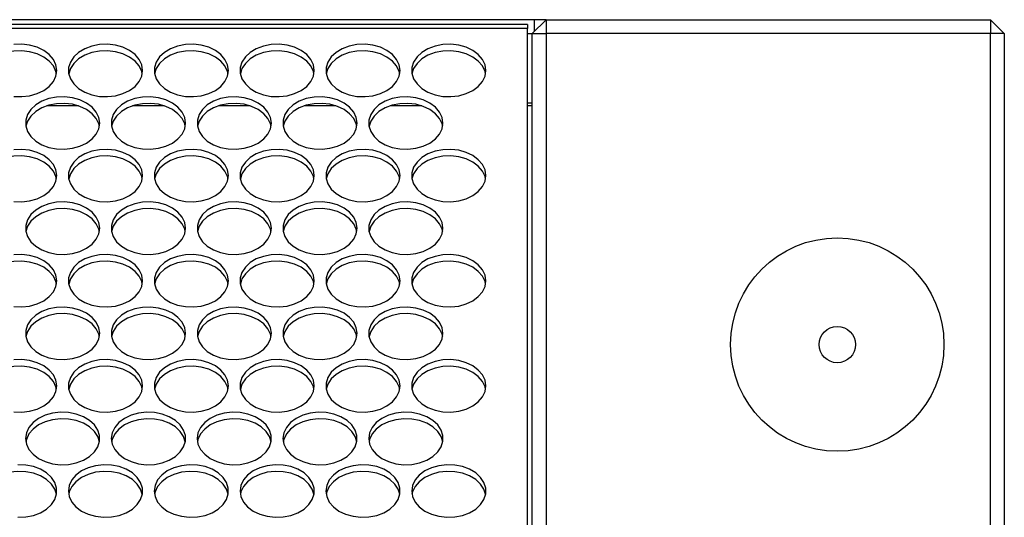
# Model space of a CAD drawing. Units: millimetres. Extents: x -815 to 2302, y -652 to 1002.
# Drawn here: x 440 to 652, y -248 to -141 of the extents above; entities that cross this region are included whole.
import ezdxf

# ---------------------------------------------------------------- set-up
doc = ezdxf.new("R2010")
doc.units = ezdxf.units.MM

msp = doc.modelspace()

# ---------------------------------------------------------------- linework, layer by layer
at = {"color": 7, "linetype": 'Continuous', "lineweight": 25}
for p, q in [((551.23, -140.71), (-59.27, -140.71)), ((549.73, -141.71), (-57.77, -141.71)), ((549.73, -141.71), (549.73, -142.59)), ((553.73, -140.71), (550.73, -143.71)), ((551.23, -143.21), (551.23, -140.71)), ((553.73, -140.71), (551.23, -140.71)), ((553.73, -140.71), (553.73, -143.71)), ((553.73, -140.71), (649.48, -140.71)), ((649.48, -140.71), (649.48, -143.71)), ((652.48, -143.71), (649.48, -140.71)), ((549.73, -142.59), (-57.77, -142.59)), ((549.73, -330.62), (549.73, -142.59)), ((549.73, -143.71), (550.73, -143.71)), ((550.73, -345.71), (550.73, -143.71)), ((550.73, -143.71), (553.73, -143.71)), ((649.48, -143.71), (553.73, -143.71)), ((553.73, -143.71), (553.73, -366.71)), ((649.48, -648.71), (649.48, -143.71)), ((652.48, -143.71), (649.48, -143.71)), ((652.48, -143.71), (652.48, -648.71)), ((550.73, -158.71), (549.73, -158.71)), ((452.91, -159.27), (446.06, -159.27)), ((471.41, -159.27), (464.56, -159.27)), ((489.91, -159.27), (483.06, -159.27)), ((508.41, -159.27), (501.56, -159.27)), ((526.91, -159.27), (520.06, -159.27)), ((550.73, -159.27), (549.73, -159.27))]:
    msp.add_line(p, q, dxfattribs=at)
at = {"color": 7, "linetype": 'Continuous', "lineweight": 25, "flags": 128}
for points in [[(448.23, -151.64), (448.05, -150.43), (447.49, -149.27), (446.6, -148.22), (445.41, -147.33), (443.98, -146.65), (442.37, -146.19), (440.67, -145.99), (438.94, -146.06)], [(466.73, -151.64), (466.55, -150.43), (465.99, -149.27), (465.1, -148.22), (463.91, -147.33), (462.48, -146.65), (460.87, -146.19), (459.17, -145.99), (457.44, -146.06), (455.77, -146.39), (454.24, -146.96), (452.93, -147.75), (451.88, -148.73), (451.15, -149.84), (450.78, -151.03), (450.78, -152.25), (451.15, -153.45), (451.88, -154.56), (452.93, -155.53), (454.24, -156.33), (455.77, -156.9), (457.44, -157.23), (459.17, -157.29), (460.87, -157.09), (462.48, -156.64), (463.91, -155.95), (465.1, -155.07), (465.99, -154.02), (466.55, -152.86), (466.73, -151.64)], [(485.23, -151.64), (485.05, -150.43), (484.49, -149.27), (483.6, -148.22), (482.41, -147.33), (480.98, -146.65), (479.37, -146.19), (477.67, -145.99), (475.94, -146.06), (474.27, -146.39), (472.74, -146.96), (471.43, -147.75), (470.38, -148.73), (469.65, -149.84), (469.28, -151.03), (469.28, -152.25), (469.65, -153.45), (470.38, -154.56), (471.43, -155.53), (472.74, -156.33), (474.27, -156.9), (475.94, -157.23), (477.67, -157.29), (479.37, -157.09), (480.98, -156.64), (482.41, -155.95), (483.6, -155.07), (484.49, -154.02), (485.05, -152.86), (485.23, -151.64)], [(503.73, -151.64), (503.55, -150.43), (502.99, -149.27), (502.1, -148.22), (500.91, -147.33), (499.48, -146.65), (497.87, -146.19), (496.17, -145.99), (494.44, -146.06), (492.77, -146.39), (491.24, -146.96), (489.93, -147.75), (488.88, -148.73), (488.15, -149.84), (487.78, -151.03), (487.78, -152.25), (488.15, -153.45), (488.88, -154.56), (489.93, -155.53), (491.24, -156.33), (492.77, -156.9), (494.44, -157.23), (496.17, -157.29), (497.87, -157.09), (499.48, -156.64), (500.91, -155.95), (502.1, -155.07), (502.99, -154.02), (503.55, -152.86), (503.73, -151.64)], [(522.23, -151.64), (522.05, -150.43), (521.49, -149.27), (520.6, -148.22), (519.41, -147.33), (517.98, -146.65), (516.37, -146.19), (514.67, -145.99), (512.94, -146.06), (511.27, -146.39), (509.74, -146.96), (508.43, -147.75), (507.38, -148.73), (506.65, -149.84), (506.28, -151.03), (506.28, -152.25), (506.65, -153.45), (507.38, -154.56), (508.43, -155.53), (509.74, -156.33), (511.27, -156.9), (512.94, -157.23), (514.67, -157.29), (516.37, -157.09), (517.98, -156.64), (519.41, -155.95), (520.6, -155.07), (521.49, -154.02), (522.05, -152.86), (522.23, -151.64)], [(540.73, -151.64), (540.55, -150.43), (539.99, -149.27), (539.1, -148.22), (537.91, -147.33), (536.48, -146.65), (534.87, -146.19), (533.17, -145.99), (531.44, -146.06), (529.77, -146.39), (528.24, -146.96), (526.93, -147.75), (525.88, -148.73), (525.15, -149.84), (524.78, -151.03), (524.78, -152.25), (525.15, -153.45), (525.88, -154.56), (526.93, -155.53), (528.24, -156.33), (529.77, -156.9), (531.44, -157.23), (533.17, -157.29), (534.87, -157.09), (536.48, -156.64), (537.91, -155.95), (539.1, -155.07), (539.99, -154.02), (540.55, -152.86), (540.73, -151.64)], [(448.17, -152.35), (448.05, -151.84), (447.49, -150.68), (446.6, -149.63), (445.41, -148.75), (443.98, -148.06), (442.37, -147.61), (440.67, -147.41), (438.94, -147.48), (437.27, -147.8), (435.74, -148.38), (434.43, -149.17), (433.38, -150.14), (432.65, -151.25), (432.3, -152.35)], [(466.67, -152.35), (466.55, -151.84), (465.99, -150.68), (465.1, -149.63), (463.91, -148.75), (462.48, -148.06), (460.87, -147.61), (459.17, -147.41), (457.44, -147.48), (455.77, -147.8), (454.24, -148.38), (452.93, -149.17), (451.88, -150.14), (451.15, -151.25), (450.8, -152.35)], [(485.17, -152.35), (485.05, -151.84), (484.49, -150.68), (483.6, -149.63), (482.41, -148.75), (480.98, -148.06), (479.37, -147.61), (477.67, -147.41), (475.94, -147.48), (474.27, -147.8), (472.74, -148.38), (471.43, -149.17), (470.38, -150.14), (469.65, -151.25), (469.3, -152.35)], [(503.67, -152.35), (503.55, -151.84), (502.99, -150.68), (502.1, -149.63), (500.91, -148.75), (499.48, -148.06), (497.87, -147.61), (496.17, -147.41), (494.44, -147.48), (492.77, -147.8), (491.24, -148.38), (489.93, -149.17), (488.88, -150.14), (488.15, -151.25), (487.8, -152.35)], [(522.17, -152.35), (522.05, -151.84), (521.49, -150.68), (520.6, -149.63), (519.41, -148.75), (517.98, -148.06), (516.37, -147.61), (514.67, -147.41), (512.94, -147.48), (511.27, -147.8), (509.74, -148.38), (508.43, -149.17), (507.38, -150.14), (506.65, -151.25), (506.3, -152.35)], [(540.67, -152.35), (540.55, -151.84), (539.99, -150.68), (539.1, -149.63), (537.91, -148.75), (536.48, -148.06), (534.87, -147.61), (533.17, -147.41), (531.44, -147.48), (529.77, -147.8), (528.24, -148.38), (526.93, -149.17), (525.88, -150.14), (525.15, -151.25), (524.8, -152.35)], [(438.94, -157.23), (440.67, -157.29), (442.37, -157.09), (443.98, -156.64), (445.41, -155.95), (446.6, -155.07), (447.49, -154.02), (448.05, -152.86), (448.23, -151.64)], [(457.48, -162.97), (457.3, -161.75), (456.74, -160.6), (455.85, -159.55), (454.66, -158.66), (453.23, -157.97), (451.62, -157.52), (449.92, -157.32), (448.19, -157.39), (446.52, -157.72), (444.99, -158.29), (443.68, -159.08), (442.63, -160.05), (441.9, -161.16), (441.53, -162.36), (441.53, -163.58), (441.9, -164.78), (442.63, -165.89), (443.68, -166.86), (444.99, -167.65), (446.52, -168.23), (448.19, -168.55), (449.92, -168.62), (451.62, -168.42), (453.23, -167.97), (454.66, -167.28), (455.85, -166.39), (456.74, -165.35), (457.3, -164.19), (457.48, -162.97)], [(457.42, -163.68), (457.3, -163.17), (456.74, -162.01), (455.85, -160.96), (454.66, -160.07), (453.23, -159.39), (451.62, -158.93), (449.92, -158.74), (448.19, -158.8), (446.52, -159.13), (444.99, -159.7), (443.68, -160.49), (442.63, -161.47), (441.9, -162.58), (441.55, -163.68)], [(475.98, -162.97), (475.8, -161.75), (475.24, -160.6), (474.35, -159.55), (473.16, -158.66), (471.73, -157.97), (470.12, -157.52), (468.42, -157.32), (466.69, -157.39), (465.02, -157.72), (463.49, -158.29), (462.18, -159.08), (461.13, -160.05), (460.4, -161.16), (460.03, -162.36), (460.03, -163.58), (460.4, -164.78), (461.13, -165.89), (462.18, -166.86), (463.49, -167.65), (465.02, -168.23), (466.69, -168.55), (468.42, -168.62), (470.12, -168.42), (471.73, -167.97), (473.16, -167.28), (474.35, -166.39), (475.24, -165.35), (475.8, -164.19), (475.98, -162.97)], [(475.92, -163.68), (475.8, -163.17), (475.24, -162.01), (474.35, -160.96), (473.16, -160.07), (471.73, -159.39), (470.12, -158.93), (468.42, -158.74), (466.69, -158.8), (465.02, -159.13), (463.49, -159.7), (462.18, -160.49), (461.13, -161.47), (460.4, -162.58), (460.05, -163.68)], [(494.48, -162.97), (494.3, -161.75), (493.74, -160.6), (492.85, -159.55), (491.66, -158.66), (490.23, -157.97), (488.62, -157.52), (486.92, -157.32), (485.19, -157.39), (483.52, -157.72), (481.99, -158.29), (480.68, -159.08), (479.63, -160.05), (478.9, -161.16), (478.53, -162.36), (478.53, -163.58), (478.9, -164.78), (479.63, -165.89), (480.68, -166.86), (481.99, -167.65), (483.52, -168.23), (485.19, -168.55), (486.92, -168.62), (488.62, -168.42), (490.23, -167.97), (491.66, -167.28), (492.85, -166.39), (493.74, -165.35), (494.3, -164.19), (494.48, -162.97)], [(494.42, -163.68), (494.3, -163.17), (493.74, -162.01), (492.85, -160.96), (491.66, -160.07), (490.23, -159.39), (488.62, -158.93), (486.92, -158.74), (485.19, -158.8), (483.52, -159.13), (481.99, -159.7), (480.68, -160.49), (479.63, -161.47), (478.9, -162.58), (478.55, -163.68)], [(512.98, -162.97), (512.8, -161.75), (512.24, -160.6), (511.35, -159.55), (510.16, -158.66), (508.73, -157.97), (507.12, -157.52), (505.42, -157.32), (503.69, -157.39), (502.02, -157.72), (500.49, -158.29), (499.18, -159.08), (498.13, -160.05), (497.4, -161.16), (497.03, -162.36), (497.03, -163.58), (497.4, -164.78), (498.13, -165.89), (499.18, -166.86), (500.49, -167.65), (502.02, -168.23), (503.69, -168.55), (505.42, -168.62), (507.12, -168.42), (508.73, -167.97), (510.16, -167.28), (511.35, -166.39), (512.24, -165.35), (512.8, -164.19), (512.98, -162.97)], [(512.92, -163.68), (512.8, -163.17), (512.24, -162.01), (511.35, -160.96), (510.16, -160.07), (508.73, -159.39), (507.12, -158.93), (505.42, -158.74), (503.69, -158.8), (502.02, -159.13), (500.49, -159.7), (499.18, -160.49), (498.13, -161.47), (497.4, -162.58), (497.05, -163.68)], [(531.48, -162.97), (531.3, -161.75), (530.74, -160.6), (529.85, -159.55), (528.66, -158.66), (527.23, -157.97), (525.62, -157.52), (523.92, -157.32), (522.19, -157.39), (520.52, -157.72), (518.99, -158.29), (517.68, -159.08), (516.63, -160.05), (515.9, -161.16), (515.53, -162.36), (515.53, -163.58), (515.9, -164.78), (516.63, -165.89), (517.68, -166.86), (518.99, -167.65), (520.52, -168.23), (522.19, -168.55), (523.92, -168.62), (525.62, -168.42), (527.23, -167.97), (528.66, -167.28), (529.85, -166.39), (530.74, -165.35), (531.3, -164.19), (531.48, -162.97)], [(531.42, -163.68), (531.3, -163.17), (530.74, -162.01), (529.85, -160.96), (528.66, -160.07), (527.23, -159.39), (525.62, -158.93), (523.92, -158.74), (522.19, -158.8), (520.52, -159.13), (518.99, -159.7), (517.68, -160.49), (516.63, -161.47), (515.9, -162.58), (515.55, -163.68)], [(448.23, -174.3), (448.05, -173.08), (447.49, -171.92), (446.6, -170.88), (445.41, -169.99), (443.98, -169.3), (442.37, -168.85), (440.67, -168.65), (438.94, -168.72)], [(466.73, -174.3), (466.55, -173.08), (465.99, -171.92), (465.1, -170.88), (463.91, -169.99), (462.48, -169.3), (460.87, -168.85), (459.17, -168.65), (457.44, -168.72), (455.77, -169.04), (454.24, -169.62), (452.93, -170.41), (451.88, -171.38), (451.15, -172.49), (450.78, -173.69), (450.78, -174.91), (451.15, -176.11), (451.88, -177.22), (452.93, -178.19), (454.24, -178.98), (455.77, -179.55), (457.44, -179.88), (459.17, -179.95), (460.87, -179.75), (462.48, -179.3), (463.91, -178.61), (465.1, -177.72), (465.99, -176.67), (466.55, -175.51), (466.73, -174.3)], [(485.23, -174.3), (485.05, -173.08), (484.49, -171.92), (483.6, -170.88), (482.41, -169.99), (480.98, -169.3), (479.37, -168.85), (477.67, -168.65), (475.94, -168.72), (474.27, -169.04), (472.74, -169.62), (471.43, -170.41), (470.38, -171.38), (469.65, -172.49), (469.28, -173.69), (469.28, -174.91), (469.65, -176.11), (470.38, -177.22), (471.43, -178.19), (472.74, -178.98), (474.27, -179.55), (475.94, -179.88), (477.67, -179.95), (479.37, -179.75), (480.98, -179.3), (482.41, -178.61), (483.6, -177.72), (484.49, -176.67), (485.05, -175.51), (485.23, -174.3)], [(503.73, -174.3), (503.55, -173.08), (502.99, -171.92), (502.1, -170.88), (500.91, -169.99), (499.48, -169.3), (497.87, -168.85), (496.17, -168.65), (494.44, -168.72), (492.77, -169.04), (491.24, -169.62), (489.93, -170.41), (488.88, -171.38), (488.15, -172.49), (487.78, -173.69), (487.78, -174.91), (488.15, -176.11), (488.88, -177.22), (489.93, -178.19), (491.24, -178.98), (492.77, -179.55), (494.44, -179.88), (496.17, -179.95), (497.87, -179.75), (499.48, -179.3), (500.91, -178.61), (502.1, -177.72), (502.99, -176.67), (503.55, -175.51), (503.73, -174.3)], [(522.23, -174.3), (522.05, -173.08), (521.49, -171.92), (520.6, -170.88), (519.41, -169.99), (517.98, -169.3), (516.37, -168.85), (514.67, -168.65), (512.94, -168.72), (511.27, -169.04), (509.74, -169.62), (508.43, -170.41), (507.38, -171.38), (506.65, -172.49), (506.28, -173.69), (506.28, -174.91), (506.65, -176.11), (507.38, -177.22), (508.43, -178.19), (509.74, -178.98), (511.27, -179.55), (512.94, -179.88), (514.67, -179.95), (516.37, -179.75), (517.98, -179.3), (519.41, -178.61), (520.6, -177.72), (521.49, -176.67), (522.05, -175.51), (522.23, -174.3)], [(540.73, -174.3), (540.55, -173.08), (539.99, -171.92), (539.1, -170.88), (537.91, -169.99), (536.48, -169.3), (534.87, -168.85), (533.17, -168.65), (531.44, -168.72), (529.77, -169.04), (528.24, -169.62), (526.93, -170.41), (525.88, -171.38), (525.15, -172.49), (524.78, -173.69), (524.78, -174.91), (525.15, -176.11), (525.88, -177.22), (526.93, -178.19), (528.24, -178.98), (529.77, -179.55), (531.44, -179.88), (533.17, -179.95), (534.87, -179.75), (536.48, -179.3), (537.91, -178.61), (539.1, -177.72), (539.99, -176.67), (540.55, -175.51), (540.73, -174.3)], [(448.17, -175.01), (448.05, -174.5), (447.49, -173.34), (446.6, -172.29), (445.41, -171.4), (443.98, -170.72), (442.37, -170.26), (440.67, -170.06), (438.94, -170.13), (437.27, -170.46), (435.74, -171.03), (434.43, -171.82), (433.38, -172.8), (432.65, -173.91), (432.3, -175.01)], [(466.67, -175.01), (466.55, -174.5), (465.99, -173.34), (465.1, -172.29), (463.91, -171.4), (462.48, -170.72), (460.87, -170.26), (459.17, -170.06), (457.44, -170.13), (455.77, -170.46), (454.24, -171.03), (452.93, -171.82), (451.88, -172.8), (451.15, -173.91), (450.8, -175.01)], [(485.17, -175.01), (485.05, -174.5), (484.49, -173.34), (483.6, -172.29), (482.41, -171.4), (480.98, -170.72), (479.37, -170.26), (477.67, -170.06), (475.94, -170.13), (474.27, -170.46), (472.74, -171.03), (471.43, -171.82), (470.38, -172.8), (469.65, -173.91), (469.3, -175.01)], [(503.67, -175.01), (503.55, -174.5), (502.99, -173.34), (502.1, -172.29), (500.91, -171.4), (499.48, -170.72), (497.87, -170.26), (496.17, -170.06), (494.44, -170.13), (492.77, -170.46), (491.24, -171.03), (489.93, -171.82), (488.88, -172.8), (488.15, -173.91), (487.8, -175.01)], [(522.17, -175.01), (522.05, -174.5), (521.49, -173.34), (520.6, -172.29), (519.41, -171.4), (517.98, -170.72), (516.37, -170.26), (514.67, -170.06), (512.94, -170.13), (511.27, -170.46), (509.74, -171.03), (508.43, -171.82), (507.38, -172.8), (506.65, -173.91), (506.3, -175.01)], [(540.67, -175.01), (540.55, -174.5), (539.99, -173.34), (539.1, -172.29), (537.91, -171.4), (536.48, -170.72), (534.87, -170.26), (533.17, -170.06), (531.44, -170.13), (529.77, -170.46), (528.24, -171.03), (526.93, -171.82), (525.88, -172.8), (525.15, -173.91), (524.8, -175.01)], [(438.94, -179.88), (440.67, -179.95), (442.37, -179.75), (443.98, -179.3), (445.41, -178.61), (446.6, -177.72), (447.49, -176.67), (448.05, -175.51), (448.23, -174.3)], [(457.48, -185.63), (457.3, -184.41), (456.74, -183.25), (455.85, -182.2), (454.66, -181.32), (453.23, -180.63), (451.62, -180.18), (449.92, -179.98), (448.19, -180.04), (446.52, -180.37), (444.99, -180.94), (443.68, -181.74), (442.63, -182.71), (441.9, -183.82), (441.53, -185.02), (441.53, -186.24), (441.9, -187.43), (442.63, -188.54), (443.68, -189.52), (444.99, -190.31), (446.52, -190.88), (448.19, -191.21), (449.92, -191.28), (451.62, -191.08), (453.23, -190.62), (454.66, -189.94), (455.85, -189.05), (456.74, -188), (457.3, -186.84), (457.48, -185.63)], [(475.98, -185.63), (475.8, -184.41), (475.24, -183.25), (474.35, -182.2), (473.16, -181.32), (471.73, -180.63), (470.12, -180.18), (468.42, -179.98), (466.69, -180.04), (465.02, -180.37), (463.49, -180.94), (462.18, -181.74), (461.13, -182.71), (460.4, -183.82), (460.03, -185.02), (460.03, -186.24), (460.4, -187.43), (461.13, -188.54), (462.18, -189.52), (463.49, -190.31), (465.02, -190.88), (466.69, -191.21), (468.42, -191.28), (470.12, -191.08), (471.73, -190.62), (473.16, -189.94), (474.35, -189.05), (475.24, -188), (475.8, -186.84), (475.98, -185.63)], [(494.48, -185.63), (494.3, -184.41), (493.74, -183.25), (492.85, -182.2), (491.66, -181.32), (490.23, -180.63), (488.62, -180.18), (486.92, -179.98), (485.19, -180.04), (483.52, -180.37), (481.99, -180.94), (480.68, -181.74), (479.63, -182.71), (478.9, -183.82), (478.53, -185.02), (478.53, -186.24), (478.9, -187.43), (479.63, -188.54), (480.68, -189.52), (481.99, -190.31), (483.52, -190.88), (485.19, -191.21), (486.92, -191.28), (488.62, -191.08), (490.23, -190.62), (491.66, -189.94), (492.85, -189.05), (493.74, -188), (494.3, -186.84), (494.48, -185.63)], [(512.98, -185.63), (512.8, -184.41), (512.24, -183.25), (511.35, -182.2), (510.16, -181.32), (508.73, -180.63), (507.12, -180.18), (505.42, -179.98), (503.69, -180.04), (502.02, -180.37), (500.49, -180.94), (499.18, -181.74), (498.13, -182.71), (497.4, -183.82), (497.03, -185.02), (497.03, -186.24), (497.4, -187.43), (498.13, -188.54), (499.18, -189.52), (500.49, -190.31), (502.02, -190.88), (503.69, -191.21), (505.42, -191.28), (507.12, -191.08), (508.73, -190.62), (510.16, -189.94), (511.35, -189.05), (512.24, -188), (512.8, -186.84), (512.98, -185.63)], [(531.48, -185.63), (531.3, -184.41), (530.74, -183.25), (529.85, -182.2), (528.66, -181.32), (527.23, -180.63), (525.62, -180.18), (523.92, -179.98), (522.19, -180.04), (520.52, -180.37), (518.99, -180.94), (517.68, -181.74), (516.63, -182.71), (515.9, -183.82), (515.53, -185.02), (515.53, -186.24), (515.9, -187.43), (516.63, -188.54), (517.68, -189.52), (518.99, -190.31), (520.52, -190.88), (522.19, -191.21), (523.92, -191.28), (525.62, -191.08), (527.23, -190.62), (528.66, -189.94), (529.85, -189.05), (530.74, -188), (531.3, -186.84), (531.48, -185.63)], [(457.42, -186.33), (457.3, -185.82), (456.74, -184.67), (455.85, -183.62), (454.66, -182.73), (453.23, -182.04), (451.62, -181.59), (449.92, -181.39), (448.19, -181.46), (446.52, -181.79), (444.99, -182.36), (443.68, -183.15), (442.63, -184.12), (441.9, -185.23), (441.55, -186.33)], [(475.92, -186.33), (475.8, -185.82), (475.24, -184.67), (474.35, -183.62), (473.16, -182.73), (471.73, -182.04), (470.12, -181.59), (468.42, -181.39), (466.69, -181.46), (465.02, -181.79), (463.49, -182.36), (462.18, -183.15), (461.13, -184.12), (460.4, -185.23), (460.05, -186.33)], [(494.42, -186.33), (494.3, -185.82), (493.74, -184.67), (492.85, -183.62), (491.66, -182.73), (490.23, -182.04), (488.62, -181.59), (486.92, -181.39), (485.19, -181.46), (483.52, -181.79), (481.99, -182.36), (480.68, -183.15), (479.63, -184.12), (478.9, -185.23), (478.55, -186.33)], [(512.92, -186.33), (512.8, -185.82), (512.24, -184.67), (511.35, -183.62), (510.16, -182.73), (508.73, -182.04), (507.12, -181.59), (505.42, -181.39), (503.69, -181.46), (502.02, -181.79), (500.49, -182.36), (499.18, -183.15), (498.13, -184.12), (497.4, -185.23), (497.05, -186.33)], [(531.42, -186.33), (531.3, -185.82), (530.74, -184.67), (529.85, -183.62), (528.66, -182.73), (527.23, -182.04), (525.62, -181.59), (523.92, -181.39), (522.19, -181.46), (520.52, -181.79), (518.99, -182.36), (517.68, -183.15), (516.63, -184.12), (515.9, -185.23), (515.55, -186.33)], [(448.17, -197.66), (448.05, -197.15), (447.49, -195.99), (446.6, -194.95), (445.41, -194.06), (443.98, -193.37), (442.37, -192.92), (440.67, -192.72), (438.94, -192.79), (437.27, -193.11), (435.74, -193.69), (434.43, -194.48), (433.38, -195.45), (432.65, -196.56), (432.3, -197.66)], [(448.23, -196.95), (448.05, -195.74), (447.49, -194.58), (446.6, -193.53), (445.41, -192.64), (443.98, -191.96), (442.37, -191.5), (440.67, -191.31), (438.94, -191.37)], [(466.73, -196.95), (466.55, -195.74), (465.99, -194.58), (465.1, -193.53), (463.91, -192.64), (462.48, -191.96), (460.87, -191.5), (459.17, -191.31), (457.44, -191.37), (455.77, -191.7), (454.24, -192.27), (452.93, -193.06), (451.88, -194.04), (451.15, -195.15), (450.78, -196.34), (450.78, -197.57), (451.15, -198.76), (451.88, -199.87), (452.93, -200.84), (454.24, -201.64), (455.77, -202.21), (457.44, -202.54), (459.17, -202.6), (460.87, -202.41), (462.48, -201.95), (463.91, -201.27), (465.1, -200.38), (465.99, -199.33), (466.55, -198.17), (466.73, -196.95)], [(466.67, -197.66), (466.55, -197.15), (465.99, -195.99), (465.1, -194.95), (463.91, -194.06), (462.48, -193.37), (460.87, -192.92), (459.17, -192.72), (457.44, -192.79), (455.77, -193.11), (454.24, -193.69), (452.93, -194.48), (451.88, -195.45), (451.15, -196.56), (450.8, -197.66)], [(485.23, -196.95), (485.05, -195.74), (484.49, -194.58), (483.6, -193.53), (482.41, -192.64), (480.98, -191.96), (479.37, -191.5), (477.67, -191.31), (475.94, -191.37), (474.27, -191.7), (472.74, -192.27), (471.43, -193.06), (470.38, -194.04), (469.65, -195.15), (469.28, -196.34), (469.28, -197.57), (469.65, -198.76), (470.38, -199.87), (471.43, -200.84), (472.74, -201.64), (474.27, -202.21), (475.94, -202.54), (477.67, -202.6), (479.37, -202.41), (480.98, -201.95), (482.41, -201.27), (483.6, -200.38), (484.49, -199.33), (485.05, -198.17), (485.23, -196.95)], [(485.17, -197.66), (485.05, -197.15), (484.49, -195.99), (483.6, -194.95), (482.41, -194.06), (480.98, -193.37), (479.37, -192.92), (477.67, -192.72), (475.94, -192.79), (474.27, -193.11), (472.74, -193.69), (471.43, -194.48), (470.38, -195.45), (469.65, -196.56), (469.3, -197.66)], [(503.73, -196.95), (503.55, -195.74), (502.99, -194.58), (502.1, -193.53), (500.91, -192.64), (499.48, -191.96), (497.87, -191.5), (496.17, -191.31), (494.44, -191.37), (492.77, -191.7), (491.24, -192.27), (489.93, -193.06), (488.88, -194.04), (488.15, -195.15), (487.78, -196.34), (487.78, -197.57), (488.15, -198.76), (488.88, -199.87), (489.93, -200.84), (491.24, -201.64), (492.77, -202.21), (494.44, -202.54), (496.17, -202.6), (497.87, -202.41), (499.48, -201.95), (500.91, -201.27), (502.1, -200.38), (502.99, -199.33), (503.55, -198.17), (503.73, -196.95)], [(503.67, -197.66), (503.55, -197.15), (502.99, -195.99), (502.1, -194.95), (500.91, -194.06), (499.48, -193.37), (497.87, -192.92), (496.17, -192.72), (494.44, -192.79), (492.77, -193.11), (491.24, -193.69), (489.93, -194.48), (488.88, -195.45), (488.15, -196.56), (487.8, -197.66)], [(522.23, -196.95), (522.05, -195.74), (521.49, -194.58), (520.6, -193.53), (519.41, -192.64), (517.98, -191.96), (516.37, -191.5), (514.67, -191.31), (512.94, -191.37), (511.27, -191.7), (509.74, -192.27), (508.43, -193.06), (507.38, -194.04), (506.65, -195.15), (506.28, -196.34), (506.28, -197.57), (506.65, -198.76), (507.38, -199.87), (508.43, -200.84), (509.74, -201.64), (511.27, -202.21), (512.94, -202.54), (514.67, -202.6), (516.37, -202.41), (517.98, -201.95), (519.41, -201.27), (520.6, -200.38), (521.49, -199.33), (522.05, -198.17), (522.23, -196.95)], [(522.17, -197.66), (522.05, -197.15), (521.49, -195.99), (520.6, -194.95), (519.41, -194.06), (517.98, -193.37), (516.37, -192.92), (514.67, -192.72), (512.94, -192.79), (511.27, -193.11), (509.74, -193.69), (508.43, -194.48), (507.38, -195.45), (506.65, -196.56), (506.3, -197.66)], [(540.73, -196.95), (540.55, -195.74), (539.99, -194.58), (539.1, -193.53), (537.91, -192.64), (536.48, -191.96), (534.87, -191.5), (533.17, -191.31), (531.44, -191.37), (529.77, -191.7), (528.24, -192.27), (526.93, -193.06), (525.88, -194.04), (525.15, -195.15), (524.78, -196.34), (524.78, -197.57), (525.15, -198.76), (525.88, -199.87), (526.93, -200.84), (528.24, -201.64), (529.77, -202.21), (531.44, -202.54), (533.17, -202.6), (534.87, -202.41), (536.48, -201.95), (537.91, -201.27), (539.1, -200.38), (539.99, -199.33), (540.55, -198.17), (540.73, -196.95)], [(540.67, -197.66), (540.55, -197.15), (539.99, -195.99), (539.1, -194.95), (537.91, -194.06), (536.48, -193.37), (534.87, -192.92), (533.17, -192.72), (531.44, -192.79), (529.77, -193.11), (528.24, -193.69), (526.93, -194.48), (525.88, -195.45), (525.15, -196.56), (524.8, -197.66)], [(438.94, -202.54), (440.67, -202.6), (442.37, -202.41), (443.98, -201.95), (445.41, -201.27), (446.6, -200.38), (447.49, -199.33), (448.05, -198.17), (448.23, -196.95)], [(457.48, -208.28), (457.3, -207.07), (456.74, -205.91), (455.85, -204.86), (454.66, -203.97), (453.23, -203.28), (451.62, -202.83), (449.92, -202.63), (448.19, -202.7), (446.52, -203.03), (444.99, -203.6), (443.68, -204.39), (442.63, -205.37), (441.9, -206.48), (441.53, -207.67), (441.53, -208.89), (441.9, -210.09), (442.63, -211.2), (443.68, -212.17), (444.99, -212.96), (446.52, -213.54), (448.19, -213.86), (449.92, -213.93), (451.62, -213.73), (453.23, -213.28), (454.66, -212.59), (455.85, -211.71), (456.74, -210.66), (457.3, -209.5), (457.48, -208.28)], [(475.98, -208.28), (475.8, -207.07), (475.24, -205.91), (474.35, -204.86), (473.16, -203.97), (471.73, -203.28), (470.12, -202.83), (468.42, -202.63), (466.69, -202.7), (465.02, -203.03), (463.49, -203.6), (462.18, -204.39), (461.13, -205.37), (460.4, -206.48), (460.03, -207.67), (460.03, -208.89), (460.4, -210.09), (461.13, -211.2), (462.18, -212.17), (463.49, -212.96), (465.02, -213.54), (466.69, -213.86), (468.42, -213.93), (470.12, -213.73), (471.73, -213.28), (473.16, -212.59), (474.35, -211.71), (475.24, -210.66), (475.8, -209.5), (475.98, -208.28)], [(494.48, -208.28), (494.3, -207.07), (493.74, -205.91), (492.85, -204.86), (491.66, -203.97), (490.23, -203.28), (488.62, -202.83), (486.92, -202.63), (485.19, -202.7), (483.52, -203.03), (481.99, -203.6), (480.68, -204.39), (479.63, -205.37), (478.9, -206.48), (478.53, -207.67), (478.53, -208.89), (478.9, -210.09), (479.63, -211.2), (480.68, -212.17), (481.99, -212.96), (483.52, -213.54), (485.19, -213.86), (486.92, -213.93), (488.62, -213.73), (490.23, -213.28), (491.66, -212.59), (492.85, -211.71), (493.74, -210.66), (494.3, -209.5), (494.48, -208.28)], [(512.98, -208.28), (512.8, -207.07), (512.24, -205.91), (511.35, -204.86), (510.16, -203.97), (508.73, -203.28), (507.12, -202.83), (505.42, -202.63), (503.69, -202.7), (502.02, -203.03), (500.49, -203.6), (499.18, -204.39), (498.13, -205.37), (497.4, -206.48), (497.03, -207.67), (497.03, -208.89), (497.4, -210.09), (498.13, -211.2), (499.18, -212.17), (500.49, -212.96), (502.02, -213.54), (503.69, -213.86), (505.42, -213.93), (507.12, -213.73), (508.73, -213.28), (510.16, -212.59), (511.35, -211.71), (512.24, -210.66), (512.8, -209.5), (512.98, -208.28)], [(531.48, -208.28), (531.3, -207.07), (530.74, -205.91), (529.85, -204.86), (528.66, -203.97), (527.23, -203.28), (525.62, -202.83), (523.92, -202.63), (522.19, -202.7), (520.52, -203.03), (518.99, -203.6), (517.68, -204.39), (516.63, -205.37), (515.9, -206.48), (515.53, -207.67), (515.53, -208.89), (515.9, -210.09), (516.63, -211.2), (517.68, -212.17), (518.99, -212.96), (520.52, -213.54), (522.19, -213.86), (523.92, -213.93), (525.62, -213.73), (527.23, -213.28), (528.66, -212.59), (529.85, -211.71), (530.74, -210.66), (531.3, -209.5), (531.48, -208.28)], [(457.42, -208.99), (457.3, -208.48), (456.74, -207.32), (455.85, -206.27), (454.66, -205.39), (453.23, -204.7), (451.62, -204.25), (449.92, -204.05), (448.19, -204.11), (446.52, -204.44), (444.99, -205.01), (443.68, -205.81), (442.63, -206.78), (441.9, -207.89), (441.55, -208.99)], [(475.92, -208.99), (475.8, -208.48), (475.24, -207.32), (474.35, -206.27), (473.16, -205.39), (471.73, -204.7), (470.12, -204.25), (468.42, -204.05), (466.69, -204.11), (465.02, -204.44), (463.49, -205.01), (462.18, -205.81), (461.13, -206.78), (460.4, -207.89), (460.05, -208.99)], [(494.42, -208.99), (494.3, -208.48), (493.74, -207.32), (492.85, -206.27), (491.66, -205.39), (490.23, -204.7), (488.62, -204.25), (486.92, -204.05), (485.19, -204.11), (483.52, -204.44), (481.99, -205.01), (480.68, -205.81), (479.63, -206.78), (478.9, -207.89), (478.55, -208.99)], [(512.92, -208.99), (512.8, -208.48), (512.24, -207.32), (511.35, -206.27), (510.16, -205.39), (508.73, -204.7), (507.12, -204.25), (505.42, -204.05), (503.69, -204.11), (502.02, -204.44), (500.49, -205.01), (499.18, -205.81), (498.13, -206.78), (497.4, -207.89), (497.05, -208.99)], [(531.42, -208.99), (531.3, -208.48), (530.74, -207.32), (529.85, -206.27), (528.66, -205.39), (527.23, -204.7), (525.62, -204.25), (523.92, -204.05), (522.19, -204.11), (520.52, -204.44), (518.99, -205.01), (517.68, -205.81), (516.63, -206.78), (515.9, -207.89), (515.55, -208.99)], [(448.23, -219.61), (448.05, -218.39), (447.49, -217.23), (446.6, -216.19), (445.41, -215.3), (443.98, -214.61), (442.37, -214.16), (440.67, -213.96), (438.94, -214.03)], [(466.73, -219.61), (466.55, -218.39), (465.99, -217.23), (465.1, -216.19), (463.91, -215.3), (462.48, -214.61), (460.87, -214.16), (459.17, -213.96), (457.44, -214.03), (455.77, -214.36), (454.24, -214.93), (452.93, -215.72), (451.88, -216.69), (451.15, -217.8), (450.78, -219), (450.78, -220.22), (451.15, -221.42), (451.88, -222.53), (452.93, -223.5), (454.24, -224.29), (455.77, -224.87), (457.44, -225.19), (459.17, -225.26), (460.87, -225.06), (462.48, -224.61), (463.91, -223.92), (465.1, -223.03), (465.99, -221.99), (466.55, -220.83), (466.73, -219.61)], [(485.23, -219.61), (485.05, -218.39), (484.49, -217.23), (483.6, -216.19), (482.41, -215.3), (480.98, -214.61), (479.37, -214.16), (477.67, -213.96), (475.94, -214.03), (474.27, -214.36), (472.74, -214.93), (471.43, -215.72), (470.38, -216.69), (469.65, -217.8), (469.28, -219), (469.28, -220.22), (469.65, -221.42), (470.38, -222.53), (471.43, -223.5), (472.74, -224.29), (474.27, -224.87), (475.94, -225.19), (477.67, -225.26), (479.37, -225.06), (480.98, -224.61), (482.41, -223.92), (483.6, -223.03), (484.49, -221.99), (485.05, -220.83), (485.23, -219.61)], [(503.73, -219.61), (503.55, -218.39), (502.99, -217.23), (502.1, -216.19), (500.91, -215.3), (499.48, -214.61), (497.87, -214.16), (496.17, -213.96), (494.44, -214.03), (492.77, -214.36), (491.24, -214.93), (489.93, -215.72), (488.88, -216.69), (488.15, -217.8), (487.78, -219), (487.78, -220.22), (488.15, -221.42), (488.88, -222.53), (489.93, -223.5), (491.24, -224.29), (492.77, -224.87), (494.44, -225.19), (496.17, -225.26), (497.87, -225.06), (499.48, -224.61), (500.91, -223.92), (502.1, -223.03), (502.99, -221.99), (503.55, -220.83), (503.73, -219.61)], [(522.23, -219.61), (522.05, -218.39), (521.49, -217.23), (520.6, -216.19), (519.41, -215.3), (517.98, -214.61), (516.37, -214.16), (514.67, -213.96), (512.94, -214.03), (511.27, -214.36), (509.74, -214.93), (508.43, -215.72), (507.38, -216.69), (506.65, -217.8), (506.28, -219), (506.28, -220.22), (506.65, -221.42), (507.38, -222.53), (508.43, -223.5), (509.74, -224.29), (511.27, -224.87), (512.94, -225.19), (514.67, -225.26), (516.37, -225.06), (517.98, -224.61), (519.41, -223.92), (520.6, -223.03), (521.49, -221.99), (522.05, -220.83), (522.23, -219.61)], [(540.73, -219.61), (540.55, -218.39), (539.99, -217.23), (539.1, -216.19), (537.91, -215.3), (536.48, -214.61), (534.87, -214.16), (533.17, -213.96), (531.44, -214.03), (529.77, -214.36), (528.24, -214.93), (526.93, -215.72), (525.88, -216.69), (525.15, -217.8), (524.78, -219), (524.78, -220.22), (525.15, -221.42), (525.88, -222.53), (526.93, -223.5), (528.24, -224.29), (529.77, -224.87), (531.44, -225.19), (533.17, -225.26), (534.87, -225.06), (536.48, -224.61), (537.91, -223.92), (539.1, -223.03), (539.99, -221.99), (540.55, -220.83), (540.73, -219.61)], [(448.17, -220.32), (448.05, -219.81), (447.49, -218.65), (446.6, -217.6), (445.41, -216.71), (443.98, -216.03), (442.37, -215.57), (440.67, -215.38), (438.94, -215.44), (437.27, -215.77), (435.74, -216.34), (434.43, -217.13), (433.38, -218.11), (432.65, -219.22), (432.3, -220.32)], [(466.67, -220.32), (466.55, -219.81), (465.99, -218.65), (465.1, -217.6), (463.91, -216.71), (462.48, -216.03), (460.87, -215.57), (459.17, -215.38), (457.44, -215.44), (455.77, -215.77), (454.24, -216.34), (452.93, -217.13), (451.88, -218.11), (451.15, -219.22), (450.8, -220.32)], [(485.17, -220.32), (485.05, -219.81), (484.49, -218.65), (483.6, -217.6), (482.41, -216.71), (480.98, -216.03), (479.37, -215.57), (477.67, -215.38), (475.94, -215.44), (474.27, -215.77), (472.74, -216.34), (471.43, -217.13), (470.38, -218.11), (469.65, -219.22), (469.3, -220.32)], [(503.67, -220.32), (503.55, -219.81), (502.99, -218.65), (502.1, -217.6), (500.91, -216.71), (499.48, -216.03), (497.87, -215.57), (496.17, -215.38), (494.44, -215.44), (492.77, -215.77), (491.24, -216.34), (489.93, -217.13), (488.88, -218.11), (488.15, -219.22), (487.8, -220.32)], [(522.17, -220.32), (522.05, -219.81), (521.49, -218.65), (520.6, -217.6), (519.41, -216.71), (517.98, -216.03), (516.37, -215.57), (514.67, -215.38), (512.94, -215.44), (511.27, -215.77), (509.74, -216.34), (508.43, -217.13), (507.38, -218.11), (506.65, -219.22), (506.3, -220.32)], [(540.67, -220.32), (540.55, -219.81), (539.99, -218.65), (539.1, -217.6), (537.91, -216.71), (536.48, -216.03), (534.87, -215.57), (533.17, -215.38), (531.44, -215.44), (529.77, -215.77), (528.24, -216.34), (526.93, -217.13), (525.88, -218.11), (525.15, -219.22), (524.8, -220.32)], [(438.94, -225.19), (440.67, -225.26), (442.37, -225.06), (443.98, -224.61), (445.41, -223.92), (446.6, -223.03), (447.49, -221.99), (448.05, -220.83), (448.23, -219.61)], [(441.48, -230.94), (441.67, -232.15), (442.22, -233.31), (443.11, -234.36), (444.3, -235.25), (445.74, -235.94), (447.34, -236.39), (449.05, -236.59), (450.78, -236.52), (452.44, -236.19), (453.97, -235.62), (455.29, -234.83), (456.34, -233.85), (457.06, -232.74), (457.44, -231.55), (457.44, -230.33), (457.06, -229.13), (456.34, -228.02), (455.29, -227.05), (453.97, -226.26), (452.44, -225.68), (450.78, -225.36), (449.05, -225.29), (447.34, -225.49), (445.74, -225.94), (444.3, -226.63), (443.11, -227.51), (442.22, -228.56), (441.67, -229.72), (441.48, -230.94)], [(457.42, -231.65), (457.06, -230.55), (456.34, -229.44), (455.29, -228.46), (453.97, -227.67), (452.44, -227.1), (450.78, -226.77), (449.05, -226.7), (447.34, -226.9), (445.74, -227.35), (444.3, -228.04), (443.11, -228.93), (442.22, -229.98), (441.67, -231.14), (441.55, -231.65)], [(459.98, -230.94), (460.17, -232.15), (460.72, -233.31), (461.61, -234.36), (462.8, -235.25), (464.24, -235.94), (465.84, -236.39), (467.55, -236.59), (469.28, -236.52), (470.94, -236.19), (472.47, -235.62), (473.79, -234.83), (474.84, -233.85), (475.56, -232.74), (475.94, -231.55), (475.94, -230.33), (475.56, -229.13), (474.84, -228.02), (473.79, -227.05), (472.47, -226.26), (470.94, -225.68), (469.28, -225.36), (467.55, -225.29), (465.84, -225.49), (464.24, -225.94), (462.8, -226.63), (461.61, -227.51), (460.72, -228.56), (460.17, -229.72), (459.98, -230.94)], [(475.92, -231.65), (475.56, -230.55), (474.84, -229.44), (473.79, -228.46), (472.47, -227.67), (470.94, -227.1), (469.28, -226.77), (467.55, -226.7), (465.84, -226.9), (464.24, -227.35), (462.8, -228.04), (461.61, -228.93), (460.72, -229.98), (460.17, -231.14), (460.05, -231.65)], [(478.48, -230.94), (478.67, -232.15), (479.22, -233.31), (480.11, -234.36), (481.3, -235.25), (482.74, -235.94), (484.34, -236.39), (486.05, -236.59), (487.78, -236.52), (489.44, -236.19), (490.97, -235.62), (492.29, -234.83), (493.34, -233.85), (494.06, -232.74), (494.44, -231.55), (494.44, -230.33), (494.06, -229.13), (493.34, -228.02), (492.29, -227.05), (490.97, -226.26), (489.44, -225.68), (487.78, -225.36), (486.05, -225.29), (484.34, -225.49), (482.74, -225.94), (481.3, -226.63), (480.11, -227.51), (479.22, -228.56), (478.67, -229.72), (478.48, -230.94)], [(494.42, -231.65), (494.06, -230.55), (493.34, -229.44), (492.29, -228.46), (490.97, -227.67), (489.44, -227.1), (487.78, -226.77), (486.05, -226.7), (484.34, -226.9), (482.74, -227.35), (481.3, -228.04), (480.11, -228.93), (479.22, -229.98), (478.67, -231.14), (478.55, -231.65)], [(496.98, -230.94), (497.17, -232.15), (497.72, -233.31), (498.61, -234.36), (499.8, -235.25), (501.24, -235.94), (502.84, -236.39), (504.55, -236.59), (506.28, -236.52), (507.94, -236.19), (509.47, -235.62), (510.79, -234.83), (511.84, -233.85), (512.56, -232.74), (512.94, -231.55), (512.94, -230.33), (512.56, -229.13), (511.84, -228.02), (510.79, -227.05), (509.47, -226.26), (507.94, -225.68), (506.28, -225.36), (504.55, -225.29), (502.84, -225.49), (501.24, -225.94), (499.8, -226.63), (498.61, -227.51), (497.72, -228.56), (497.17, -229.72), (496.98, -230.94)], [(512.92, -231.65), (512.56, -230.55), (511.84, -229.44), (510.79, -228.46), (509.47, -227.67), (507.94, -227.1), (506.28, -226.77), (504.55, -226.7), (502.84, -226.9), (501.24, -227.35), (499.8, -228.04), (498.61, -228.93), (497.72, -229.98), (497.17, -231.14), (497.05, -231.65)], [(515.48, -230.94), (515.67, -232.15), (516.22, -233.31), (517.11, -234.36), (518.3, -235.25), (519.74, -235.94), (521.34, -236.39), (523.05, -236.59), (524.78, -236.52), (526.44, -236.19), (527.97, -235.62), (529.29, -234.83), (530.34, -233.85), (531.06, -232.74), (531.44, -231.55), (531.44, -230.33), (531.06, -229.13), (530.34, -228.02), (529.29, -227.05), (527.97, -226.26), (526.44, -225.68), (524.78, -225.36), (523.05, -225.29), (521.34, -225.49), (519.74, -225.94), (518.3, -226.63), (517.11, -227.51), (516.22, -228.56), (515.67, -229.72), (515.48, -230.94)], [(531.42, -231.65), (531.06, -230.55), (530.34, -229.44), (529.29, -228.46), (527.97, -227.67), (526.44, -227.1), (524.78, -226.77), (523.05, -226.7), (521.34, -226.9), (519.74, -227.35), (518.3, -228.04), (517.11, -228.93), (516.22, -229.98), (515.67, -231.14), (515.55, -231.65)], [(439.8, -247.91), (441.53, -247.85), (443.19, -247.52), (444.72, -246.95), (446.04, -246.16), (447.09, -245.18), (447.81, -244.07), (448.19, -242.88), (448.19, -241.65), (447.81, -240.46), (447.09, -239.35), (446.04, -238.38), (444.72, -237.58), (443.19, -237.01), (441.53, -236.68), (439.8, -236.62)], [(450.73, -242.27), (450.92, -243.48), (451.47, -244.64), (452.36, -245.69), (453.55, -246.58), (454.99, -247.26), (456.59, -247.72), (458.3, -247.91), (460.03, -247.85), (461.69, -247.52), (463.22, -246.95), (464.54, -246.16), (465.59, -245.18), (466.31, -244.07), (466.69, -242.88), (466.69, -241.65), (466.31, -240.46), (465.59, -239.35), (464.54, -238.38), (463.22, -237.58), (461.69, -237.01), (460.03, -236.68), (458.3, -236.62), (456.59, -236.82), (454.99, -237.27), (453.55, -237.95), (452.36, -238.84), (451.47, -239.89), (450.92, -241.05), (450.73, -242.27)], [(469.23, -242.27), (469.42, -243.48), (469.97, -244.64), (470.86, -245.69), (472.05, -246.58), (473.49, -247.26), (475.09, -247.72), (476.8, -247.91), (478.53, -247.85), (480.19, -247.52), (481.72, -246.95), (483.04, -246.16), (484.09, -245.18), (484.81, -244.07), (485.19, -242.88), (485.19, -241.65), (484.81, -240.46), (484.09, -239.35), (483.04, -238.38), (481.72, -237.58), (480.19, -237.01), (478.53, -236.68), (476.8, -236.62), (475.09, -236.82), (473.49, -237.27), (472.05, -237.95), (470.86, -238.84), (469.97, -239.89), (469.42, -241.05), (469.23, -242.27)], [(487.73, -242.27), (487.92, -243.48), (488.47, -244.64), (489.36, -245.69), (490.55, -246.58), (491.99, -247.26), (493.59, -247.72), (495.3, -247.91), (497.03, -247.85), (498.69, -247.52), (500.22, -246.95), (501.54, -246.16), (502.59, -245.18), (503.31, -244.07), (503.69, -242.88), (503.69, -241.65), (503.31, -240.46), (502.59, -239.35), (501.54, -238.38), (500.22, -237.58), (498.69, -237.01), (497.03, -236.68), (495.3, -236.62), (493.59, -236.82), (491.99, -237.27), (490.55, -237.95), (489.36, -238.84), (488.47, -239.89), (487.92, -241.05), (487.73, -242.27)], [(506.23, -242.27), (506.42, -243.48), (506.97, -244.64), (507.86, -245.69), (509.05, -246.58), (510.49, -247.26), (512.09, -247.72), (513.8, -247.91), (515.53, -247.85), (517.19, -247.52), (518.72, -246.95), (520.04, -246.16), (521.09, -245.18), (521.81, -244.07), (522.19, -242.88), (522.19, -241.65), (521.81, -240.46), (521.09, -239.35), (520.04, -238.38), (518.72, -237.58), (517.19, -237.01), (515.53, -236.68), (513.8, -236.62), (512.09, -236.82), (510.49, -237.27), (509.05, -237.95), (507.86, -238.84), (506.97, -239.89), (506.42, -241.05), (506.23, -242.27)], [(524.73, -242.27), (524.92, -243.48), (525.47, -244.64), (526.36, -245.69), (527.55, -246.58), (528.99, -247.26), (530.59, -247.72), (532.3, -247.91), (534.03, -247.85), (535.69, -247.52), (537.22, -246.95), (538.54, -246.16), (539.59, -245.18), (540.31, -244.07), (540.69, -242.88), (540.69, -241.65), (540.31, -240.46), (539.59, -239.35), (538.54, -238.38), (537.22, -237.58), (535.69, -237.01), (534.03, -236.68), (532.3, -236.62), (530.59, -236.82), (528.99, -237.27), (527.55, -237.95), (526.36, -238.84), (525.47, -239.89), (524.92, -241.05), (524.73, -242.27)], [(448.17, -242.97), (447.81, -241.87), (447.09, -240.76), (446.04, -239.79), (444.72, -239), (443.19, -238.43), (441.53, -238.1), (439.8, -238.03), (438.09, -238.23), (436.49, -238.68), (435.05, -239.37), (433.86, -240.26), (432.97, -241.3), (432.42, -242.46), (432.3, -242.97)], [(466.67, -242.97), (466.31, -241.87), (465.59, -240.76), (464.54, -239.79), (463.22, -239), (461.69, -238.43), (460.03, -238.1), (458.3, -238.03), (456.59, -238.23), (454.99, -238.68), (453.55, -239.37), (452.36, -240.26), (451.47, -241.3), (450.92, -242.46), (450.8, -242.97)], [(485.17, -242.97), (484.81, -241.87), (484.09, -240.76), (483.04, -239.79), (481.72, -239), (480.19, -238.43), (478.53, -238.1), (476.8, -238.03), (475.09, -238.23), (473.49, -238.68), (472.05, -239.37), (470.86, -240.26), (469.97, -241.3), (469.42, -242.46), (469.3, -242.97)], [(503.67, -242.97), (503.31, -241.87), (502.59, -240.76), (501.54, -239.79), (500.22, -239), (498.69, -238.43), (497.03, -238.1), (495.3, -238.03), (493.59, -238.23), (491.99, -238.68), (490.55, -239.37), (489.36, -240.26), (488.47, -241.3), (487.92, -242.46), (487.8, -242.97)], [(522.17, -242.97), (521.81, -241.87), (521.09, -240.76), (520.04, -239.79), (518.72, -239), (517.19, -238.43), (515.53, -238.1), (513.8, -238.03), (512.09, -238.23), (510.49, -238.68), (509.05, -239.37), (507.86, -240.26), (506.97, -241.3), (506.42, -242.46), (506.3, -242.97)], [(540.67, -242.97), (540.31, -241.87), (539.59, -240.76), (538.54, -239.79), (537.22, -239), (535.69, -238.43), (534.03, -238.1), (532.3, -238.03), (530.59, -238.23), (528.99, -238.68), (527.55, -239.37), (526.36, -240.26), (525.47, -241.3), (524.92, -242.46), (524.8, -242.97)]]:
    msp.add_lwpolyline(points, dxfattribs=at)
at = {"color": 7, "linetype": 'Continuous', "lineweight": 25}
for radius in [23, 3.92]:
    msp.add_circle((616.48, -210.71), radius, dxfattribs=at)

doc.saveas('drawing.dxf')
